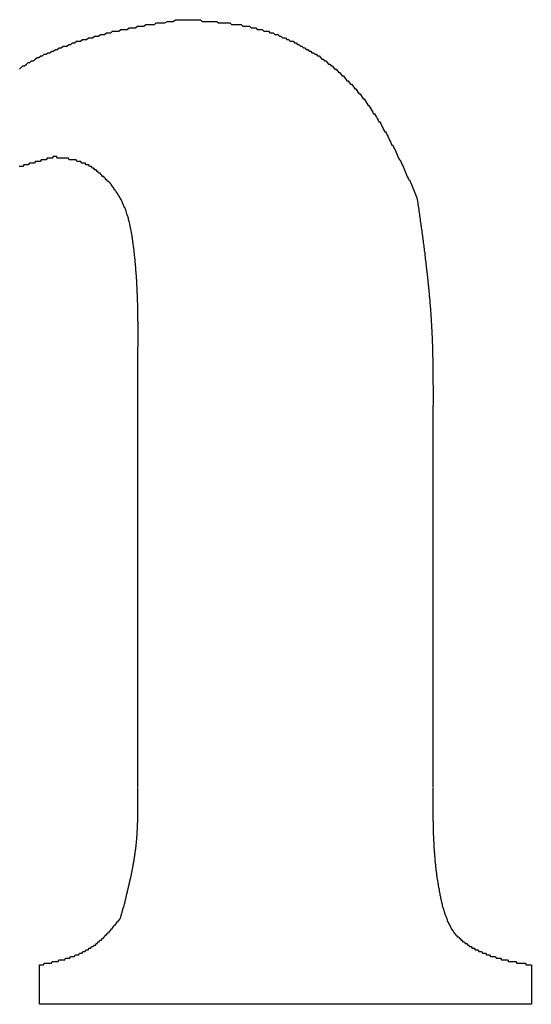
# Model space of a CAD drawing. Extents: x -620 to 2670, y -1581 to 524.
# Drawn here: x -309 to -306, y -1529 to -1523 of the extents above; entities that cross this region are included whole.
import ezdxf

# ---------------------------------------------------------------- set-up
doc = ezdxf.new("R2010")
doc.units = 0
doc.header["$MEASUREMENT"] = 0
doc.layers.add('SLD-0', color=7, linetype='CONTINUOUS')

msp = doc.modelspace()

# ---------------------------------------------------------------- linework, layer by layer
at = {"layer": 'SLD-0'}
for p, q in [((-308.6807, -1527.8055), (-308.6807, -1525.2576)), ((-306.8888, -1525.5712), (-306.8888, -1527.8055)), ((-309.278, -1529.1195), (-309.278, -1528.8806)), ((-306.2915, -1528.8806), (-306.2915, -1529.1195)), ((-306.2915, -1529.1195), (-309.278, -1529.1195))]:
    msp.add_line(p, q, dxfattribs=at)
for points in [[(-309.399, -1523.45, 0), (-309.389, -1523.44, 0), (-309.378, -1523.43, 0), (-309.368, -1523.43, 0), (-309.357, -1523.42, 0), (-309.346, -1523.41, 0), (-309.335, -1523.41, 0), (-309.325, -1523.4, 0), (-309.314, -1523.4, 0), (-309.303, -1523.39, 0), (-309.292, -1523.38, 0), (-309.281, -1523.38, 0), (-309.27, -1523.37, 0), (-309.259, -1523.37, 0), (-309.248, -1523.36, 0), (-309.237, -1523.36, 0), (-309.226, -1523.35, 0), (-309.214, -1523.35, 0), (-309.203, -1523.34, 0), (-309.192, -1523.34, 0), (-309.18, -1523.33, 0), (-309.169, -1523.33, 0), (-309.157, -1523.32, 0), (-309.146, -1523.32, 0), (-309.134, -1523.31, 0), (-309.123, -1523.31, 0), (-309.111, -1523.31, 0), (-309.099, -1523.3, 0), (-309.087, -1523.3, 0), (-309.076, -1523.29, 0), (-309.064, -1523.29, 0), (-309.052, -1523.28, 0), (-309.04, -1523.28, 0), (-309.028, -1523.28, 0), (-309.016, -1523.27, 0), (-309.004, -1523.27, 0), (-308.992, -1523.27, 0), (-308.98, -1523.26, 0), (-308.968, -1523.26, 0), (-308.956, -1523.26, 0), (-308.944, -1523.25, 0), (-308.931, -1523.25, 0), (-308.919, -1523.25, 0), (-308.907, -1523.24, 0), (-308.895, -1523.24, 0), (-308.882, -1523.24, 0), (-308.87, -1523.23, 0), (-308.858, -1523.23, 0), (-308.845, -1523.23, 0), (-308.833, -1523.22, 0), (-308.82, -1523.22, 0), (-308.808, -1523.22, 0), (-308.795, -1523.22, 0), (-308.783, -1523.21, 0), (-308.77, -1523.21, 0), (-308.758, -1523.21, 0), (-308.745, -1523.21, 0), (-308.733, -1523.2, 0), (-308.72, -1523.2, 0), (-308.707, -1523.2, 0), (-308.695, -1523.2, 0), (-308.682, -1523.19, 0), (-308.669, -1523.19, 0), (-308.657, -1523.19, 0), (-308.644, -1523.19, 0), (-308.631, -1523.18, 0), (-308.619, -1523.18, 0), (-308.606, -1523.18, 0), (-308.593, -1523.18, 0), (-308.58, -1523.18, 0), (-308.568, -1523.17, 0), (-308.555, -1523.17, 0), (-308.542, -1523.17, 0), (-308.529, -1523.17, 0), (-308.516, -1523.17, 0), (-308.503, -1523.16, 0), (-308.491, -1523.16, 0), (-308.478, -1523.16, 0), (-308.465, -1523.16, 0), (-308.452, -1523.15, 0), (-308.439, -1523.15, 0), (-308.426, -1523.15, 0), (-308.414, -1523.15, 0), (-308.401, -1523.15, 0)], [(-308.401, -1523.15, 0), (-308.391, -1523.15, 0), (-308.381, -1523.15, 0), (-308.371, -1523.15, 0), (-308.361, -1523.15, 0), (-308.351, -1523.15, 0), (-308.34, -1523.15, 0), (-308.33, -1523.15, 0), (-308.32, -1523.15, 0), (-308.31, -1523.15, 0), (-308.3, -1523.15, 0), (-308.29, -1523.16, 0), (-308.28, -1523.16, 0), (-308.27, -1523.16, 0), (-308.26, -1523.16, 0), (-308.25, -1523.16, 0), (-308.24, -1523.16, 0), (-308.23, -1523.16, 0), (-308.22, -1523.16, 0), (-308.21, -1523.16, 0), (-308.2, -1523.16, 0), (-308.19, -1523.17, 0), (-308.18, -1523.17, 0), (-308.17, -1523.17, 0), (-308.161, -1523.17, 0), (-308.151, -1523.17, 0), (-308.141, -1523.17, 0), (-308.131, -1523.17, 0), (-308.121, -1523.17, 0), (-308.111, -1523.18, 0), (-308.101, -1523.18, 0), (-308.091, -1523.18, 0), (-308.081, -1523.18, 0), (-308.072, -1523.18, 0), (-308.062, -1523.18, 0), (-308.052, -1523.18, 0), (-308.042, -1523.19, 0), (-308.032, -1523.19, 0), (-308.023, -1523.19, 0), (-308.013, -1523.19, 0), (-308.003, -1523.19, 0), (-307.993, -1523.2, 0), (-307.984, -1523.2, 0), (-307.974, -1523.2, 0), (-307.964, -1523.2, 0), (-307.955, -1523.21, 0), (-307.945, -1523.21, 0), (-307.935, -1523.21, 0), (-307.926, -1523.21, 0), (-307.916, -1523.22, 0), (-307.906, -1523.22, 0), (-307.897, -1523.22, 0), (-307.887, -1523.22, 0), (-307.878, -1523.23, 0), (-307.868, -1523.23, 0), (-307.859, -1523.23, 0), (-307.849, -1523.24, 0), (-307.84, -1523.24, 0), (-307.831, -1523.24, 0), (-307.821, -1523.25, 0), (-307.812, -1523.25, 0), (-307.803, -1523.26, 0), (-307.793, -1523.26, 0), (-307.784, -1523.26, 0), (-307.775, -1523.27, 0), (-307.765, -1523.27, 0), (-307.756, -1523.28, 0), (-307.747, -1523.28, 0), (-307.738, -1523.28, 0), (-307.729, -1523.29, 0), (-307.72, -1523.29, 0), (-307.711, -1523.3, 0), (-307.702, -1523.3, 0), (-307.693, -1523.31, 0), (-307.684, -1523.31, 0), (-307.675, -1523.32, 0), (-307.666, -1523.32, 0), (-307.658, -1523.33, 0), (-307.649, -1523.33, 0), (-307.64, -1523.34, 0), (-307.631, -1523.34, 0), (-307.623, -1523.35, 0), (-307.614, -1523.35, 0), (-307.606, -1523.36, 0), (-307.597, -1523.36, 0), (-307.589, -1523.37, 0), (-307.58, -1523.37, 0), (-307.572, -1523.38, 0), (-307.564, -1523.39, 0), (-307.556, -1523.39, 0), (-307.548, -1523.4, 0), (-307.539, -1523.4, 0), (-307.531, -1523.41, 0), (-307.523, -1523.42, 0), (-307.515, -1523.42, 0), (-307.507, -1523.43, 0), (-307.5, -1523.43, 0), (-307.492, -1523.44, 0), (-307.484, -1523.45, 0), (-307.477, -1523.45, 0), (-307.469, -1523.46, 0), (-307.461, -1523.47, 0), (-307.454, -1523.47, 0), (-307.447, -1523.48, 0), (-307.439, -1523.49, 0), (-307.432, -1523.49, 0), (-307.425, -1523.5, 0), (-307.418, -1523.51, 0), (-307.411, -1523.52, 0), (-307.404, -1523.52, 0), (-307.397, -1523.53, 0), (-307.39, -1523.54, 0), (-307.383, -1523.54, 0), (-307.376, -1523.55, 0), (-307.37, -1523.56, 0), (-307.363, -1523.57, 0), (-307.356, -1523.57, 0), (-307.35, -1523.58, 0), (-307.344, -1523.59, 0), (-307.337, -1523.6, 0), (-307.331, -1523.6, 0), (-307.325, -1523.61, 0), (-307.319, -1523.62, 0), (-307.312, -1523.63, 0), (-307.306, -1523.63, 0), (-307.3, -1523.64, 0), (-307.294, -1523.65, 0), (-307.289, -1523.66, 0), (-307.283, -1523.67, 0), (-307.277, -1523.67, 0), (-307.271, -1523.68, 0), (-307.266, -1523.69, 0), (-307.26, -1523.7, 0), (-307.254, -1523.71, 0), (-307.249, -1523.72, 0), (-307.243, -1523.72, 0), (-307.238, -1523.73, 0), (-307.232, -1523.74, 0), (-307.227, -1523.75, 0), (-307.222, -1523.76, 0), (-307.217, -1523.77, 0), (-307.211, -1523.77, 0), (-307.206, -1523.78, 0), (-307.201, -1523.79, 0), (-307.196, -1523.8, 0), (-307.191, -1523.81, 0), (-307.186, -1523.82, 0), (-307.181, -1523.83, 0), (-307.176, -1523.83, 0), (-307.171, -1523.84, 0), (-307.166, -1523.85, 0), (-307.161, -1523.86, 0), (-307.156, -1523.87, 0), (-307.152, -1523.88, 0), (-307.147, -1523.89, 0), (-307.142, -1523.9, 0), (-307.138, -1523.91, 0), (-307.133, -1523.91, 0), (-307.128, -1523.92, 0), (-307.124, -1523.93, 0), (-307.119, -1523.94, 0), (-307.115, -1523.95, 0), (-307.11, -1523.96, 0), (-307.105, -1523.97, 0), (-307.101, -1523.98, 0), (-307.097, -1523.99, 0), (-307.092, -1524, 0), (-307.088, -1524, 0), (-307.083, -1524.01, 0), (-307.079, -1524.02, 0), (-307.075, -1524.03, 0), (-307.07, -1524.04, 0), (-307.066, -1524.05, 0), (-307.062, -1524.06, 0), (-307.057, -1524.07, 0), (-307.053, -1524.08, 0), (-307.049, -1524.09, 0), (-307.045, -1524.1, 0), (-307.04, -1524.11, 0), (-307.036, -1524.12, 0), (-307.032, -1524.12, 0), (-307.028, -1524.13, 0), (-307.023, -1524.14, 0), (-307.019, -1524.15, 0), (-307.015, -1524.16, 0), (-307.011, -1524.17, 0), (-307.007, -1524.18, 0), (-307.003, -1524.19, 0), (-306.998, -1524.2, 0), (-306.994, -1524.21, 0), (-306.99, -1524.22, 0), (-306.986, -1524.23, 0)], [(-309.187, -1523.98, 0), (-309.194, -1523.98, 0), (-309.201, -1523.99, 0), (-309.208, -1523.99, 0), (-309.216, -1523.99, 0), (-309.223, -1523.99, 0), (-309.23, -1523.99, 0), (-309.237, -1524, 0), (-309.245, -1524, 0), (-309.252, -1524, 0), (-309.259, -1524, 0), (-309.266, -1524, 0), (-309.273, -1524.01, 0), (-309.281, -1524.01, 0), (-309.288, -1524.01, 0), (-309.295, -1524.01, 0), (-309.302, -1524.01, 0), (-309.309, -1524.02, 0), (-309.316, -1524.02, 0), (-309.323, -1524.02, 0), (-309.33, -1524.02, 0), (-309.337, -1524.02, 0), (-309.345, -1524.03, 0), (-309.352, -1524.03, 0), (-309.359, -1524.03, 0), (-309.366, -1524.03, 0), (-309.373, -1524.03, 0), (-309.379, -1524.04, 0), (-309.386, -1524.04, 0), (-309.393, -1524.04, 0), (-309.4, -1524.04, 0)], [(-308.681, -1525.26, 0), (-308.681, -1525.25, 0), (-308.681, -1525.25, 0), (-308.681, -1525.24, 0), (-308.68, -1525.23, 0), (-308.68, -1525.23, 0), (-308.68, -1525.22, 0), (-308.68, -1525.22, 0), (-308.68, -1525.21, 0), (-308.68, -1525.2, 0), (-308.68, -1525.2, 0), (-308.68, -1525.19, 0), (-308.68, -1525.19, 0), (-308.68, -1525.18, 0), (-308.68, -1525.17, 0), (-308.68, -1525.17, 0), (-308.68, -1525.16, 0), (-308.68, -1525.16, 0), (-308.68, -1525.15, 0), (-308.68, -1525.14, 0), (-308.68, -1525.14, 0), (-308.679, -1525.13, 0), (-308.679, -1525.13, 0), (-308.679, -1525.12, 0), (-308.679, -1525.11, 0), (-308.679, -1525.11, 0), (-308.679, -1525.1, 0), (-308.679, -1525.1, 0), (-308.679, -1525.09, 0), (-308.679, -1525.08, 0), (-308.679, -1525.08, 0), (-308.679, -1525.07, 0), (-308.679, -1525.07, 0), (-308.679, -1525.06, 0), (-308.679, -1525.05, 0), (-308.679, -1525.05, 0), (-308.679, -1525.04, 0), (-308.679, -1525.04, 0), (-308.679, -1525.03, 0), (-308.679, -1525.02, 0), (-308.679, -1525.02, 0), (-308.679, -1525.01, 0), (-308.679, -1525.01, 0), (-308.679, -1525, 0), (-308.679, -1524.99, 0), (-308.679, -1524.99, 0), (-308.679, -1524.98, 0), (-308.68, -1524.98, 0), (-308.68, -1524.97, 0), (-308.68, -1524.96, 0), (-308.68, -1524.96, 0), (-308.68, -1524.95, 0), (-308.68, -1524.95, 0), (-308.68, -1524.94, 0), (-308.68, -1524.93, 0), (-308.68, -1524.93, 0), (-308.68, -1524.92, 0), (-308.68, -1524.92, 0), (-308.68, -1524.91, 0), (-308.681, -1524.9, 0), (-308.681, -1524.9, 0), (-308.681, -1524.89, 0), (-308.681, -1524.89, 0), (-308.681, -1524.88, 0), (-308.681, -1524.87, 0), (-308.681, -1524.87, 0), (-308.682, -1524.86, 0), (-308.682, -1524.86, 0), (-308.682, -1524.85, 0), (-308.682, -1524.84, 0), (-308.682, -1524.84, 0), (-308.683, -1524.83, 0), (-308.683, -1524.83, 0), (-308.683, -1524.82, 0), (-308.683, -1524.81, 0), (-308.684, -1524.81, 0), (-308.684, -1524.8, 0), (-308.684, -1524.8, 0), (-308.684, -1524.79, 0), (-308.685, -1524.78, 0), (-308.685, -1524.78, 0), (-308.685, -1524.77, 0), (-308.685, -1524.77, 0), (-308.686, -1524.76, 0), (-308.686, -1524.75, 0), (-308.686, -1524.75, 0), (-308.687, -1524.74, 0), (-308.687, -1524.74, 0), (-308.687, -1524.73, 0), (-308.688, -1524.72, 0), (-308.688, -1524.72, 0), (-308.689, -1524.71, 0), (-308.689, -1524.71, 0), (-308.689, -1524.7, 0), (-308.69, -1524.69, 0), (-308.69, -1524.69, 0), (-308.691, -1524.68, 0), (-308.691, -1524.68, 0), (-308.692, -1524.67, 0), (-308.692, -1524.66, 0), (-308.693, -1524.66, 0), (-308.693, -1524.65, 0), (-308.693, -1524.65, 0), (-308.694, -1524.64, 0), (-308.695, -1524.63, 0), (-308.695, -1524.63, 0), (-308.696, -1524.62, 0), (-308.696, -1524.62, 0), (-308.697, -1524.61, 0), (-308.697, -1524.6, 0), (-308.698, -1524.6, 0), (-308.699, -1524.59, 0), (-308.699, -1524.59, 0), (-308.7, -1524.58, 0), (-308.7, -1524.57, 0), (-308.701, -1524.57, 0), (-308.702, -1524.56, 0), (-308.702, -1524.56, 0), (-308.703, -1524.55, 0), (-308.704, -1524.54, 0), (-308.705, -1524.54, 0), (-308.705, -1524.53, 0), (-308.706, -1524.53, 0), (-308.707, -1524.52, 0), (-308.708, -1524.51, 0), (-308.708, -1524.51, 0), (-308.709, -1524.5, 0), (-308.71, -1524.5, 0), (-308.711, -1524.49, 0), (-308.712, -1524.48, 0), (-308.713, -1524.48, 0), (-308.713, -1524.47, 0), (-308.714, -1524.47, 0), (-308.715, -1524.46, 0), (-308.716, -1524.45, 0), (-308.717, -1524.45, 0), (-308.718, -1524.44, 0), (-308.719, -1524.44, 0), (-308.72, -1524.43, 0), (-308.721, -1524.43, 0), (-308.722, -1524.42, 0), (-308.724, -1524.41, 0), (-308.725, -1524.41, 0), (-308.726, -1524.4, 0), (-308.727, -1524.4, 0), (-308.729, -1524.39, 0), (-308.73, -1524.38, 0), (-308.731, -1524.38, 0), (-308.733, -1524.37, 0), (-308.734, -1524.37, 0), (-308.736, -1524.36, 0), (-308.737, -1524.35, 0), (-308.739, -1524.35, 0), (-308.741, -1524.34, 0), (-308.742, -1524.34, 0), (-308.744, -1524.33, 0), (-308.746, -1524.33, 0), (-308.748, -1524.32, 0), (-308.75, -1524.31, 0), (-308.752, -1524.31, 0), (-308.754, -1524.3, 0), (-308.756, -1524.3, 0), (-308.758, -1524.29, 0), (-308.761, -1524.29, 0), (-308.763, -1524.28, 0), (-308.765, -1524.28, 0), (-308.768, -1524.27, 0), (-308.77, -1524.27, 0), (-308.773, -1524.26, 0), (-308.776, -1524.25, 0), (-308.778, -1524.25, 0), (-308.781, -1524.24, 0), (-308.784, -1524.24, 0), (-308.787, -1524.23, 0), (-308.79, -1524.23, 0), (-308.793, -1524.22, 0), (-308.796, -1524.22, 0), (-308.799, -1524.21, 0), (-308.802, -1524.21, 0), (-308.806, -1524.2, 0), (-308.809, -1524.2, 0), (-308.812, -1524.19, 0), (-308.816, -1524.19, 0), (-308.819, -1524.18, 0), (-308.823, -1524.18, 0), (-308.826, -1524.17, 0), (-308.83, -1524.17, 0), (-308.834, -1524.16, 0), (-308.837, -1524.16, 0), (-308.841, -1524.15, 0), (-308.845, -1524.15, 0), (-308.849, -1524.14, 0), (-308.853, -1524.14, 0), (-308.857, -1524.13, 0), (-308.861, -1524.13, 0), (-308.865, -1524.13, 0), (-308.869, -1524.12, 0), (-308.873, -1524.12, 0), (-308.878, -1524.11, 0), (-308.882, -1524.11, 0), (-308.886, -1524.1, 0), (-308.891, -1524.1, 0), (-308.895, -1524.1, 0), (-308.9, -1524.09, 0), (-308.904, -1524.09, 0), (-308.909, -1524.08, 0), (-308.913, -1524.08, 0), (-308.918, -1524.08, 0), (-308.923, -1524.07, 0), (-308.928, -1524.07, 0), (-308.933, -1524.06, 0), (-308.937, -1524.06, 0), (-308.942, -1524.06, 0), (-308.947, -1524.05, 0), (-308.952, -1524.05, 0), (-308.957, -1524.05, 0), (-308.962, -1524.04, 0), (-308.968, -1524.04, 0), (-308.973, -1524.04, 0), (-308.978, -1524.03, 0), (-308.983, -1524.03, 0), (-308.989, -1524.03, 0), (-308.994, -1524.03, 0), (-308.999, -1524.02, 0), (-309.005, -1524.02, 0), (-309.01, -1524.02, 0), (-309.016, -1524.02, 0), (-309.021, -1524.02, 0), (-309.027, -1524.01, 0), (-309.032, -1524.01, 0), (-309.038, -1524.01, 0), (-309.044, -1524.01, 0), (-309.05, -1524.01, 0), (-309.055, -1524, 0), (-309.061, -1524, 0), (-309.067, -1524, 0), (-309.073, -1524, 0), (-309.079, -1524, 0), (-309.084, -1524, 0), (-309.09, -1524, 0), (-309.096, -1524, 0), (-309.102, -1523.99, 0), (-309.108, -1523.99, 0), (-309.114, -1523.99, 0), (-309.12, -1523.99, 0), (-309.126, -1523.99, 0), (-309.132, -1523.99, 0), (-309.138, -1523.99, 0), (-309.144, -1523.99, 0), (-309.15, -1523.99, 0), (-309.156, -1523.99, 0), (-309.162, -1523.99, 0), (-309.168, -1523.99, 0), (-309.174, -1523.98, 0), (-309.181, -1523.98, 0), (-309.187, -1523.98, 0)], [(-306.986, -1524.23, 0), (-306.985, -1524.24, 0), (-306.984, -1524.24, 0), (-306.982, -1524.25, 0), (-306.981, -1524.26, 0), (-306.98, -1524.27, 0), (-306.979, -1524.28, 0), (-306.977, -1524.29, 0), (-306.976, -1524.29, 0), (-306.975, -1524.3, 0), (-306.974, -1524.31, 0), (-306.973, -1524.32, 0), (-306.971, -1524.33, 0), (-306.97, -1524.34, 0), (-306.969, -1524.35, 0), (-306.968, -1524.35, 0), (-306.967, -1524.36, 0), (-306.966, -1524.37, 0), (-306.964, -1524.38, 0), (-306.963, -1524.39, 0), (-306.962, -1524.4, 0), (-306.961, -1524.4, 0), (-306.96, -1524.41, 0), (-306.958, -1524.42, 0), (-306.957, -1524.43, 0), (-306.956, -1524.44, 0), (-306.955, -1524.45, 0), (-306.954, -1524.45, 0), (-306.953, -1524.46, 0), (-306.952, -1524.47, 0), (-306.95, -1524.48, 0), (-306.949, -1524.49, 0), (-306.948, -1524.5, 0), (-306.947, -1524.51, 0), (-306.946, -1524.51, 0), (-306.945, -1524.52, 0), (-306.944, -1524.53, 0), (-306.943, -1524.54, 0), (-306.942, -1524.55, 0), (-306.941, -1524.56, 0), (-306.939, -1524.56, 0), (-306.938, -1524.57, 0), (-306.937, -1524.58, 0), (-306.936, -1524.59, 0), (-306.935, -1524.6, 0), (-306.934, -1524.61, 0), (-306.933, -1524.61, 0), (-306.932, -1524.62, 0), (-306.931, -1524.63, 0), (-306.93, -1524.64, 0), (-306.929, -1524.65, 0), (-306.928, -1524.66, 0), (-306.927, -1524.67, 0), (-306.926, -1524.67, 0), (-306.925, -1524.68, 0), (-306.924, -1524.69, 0), (-306.923, -1524.7, 0), (-306.922, -1524.71, 0), (-306.922, -1524.72, 0), (-306.921, -1524.72, 0), (-306.92, -1524.73, 0), (-306.919, -1524.74, 0), (-306.918, -1524.75, 0), (-306.917, -1524.76, 0), (-306.916, -1524.77, 0), (-306.915, -1524.77, 0), (-306.915, -1524.78, 0), (-306.914, -1524.79, 0), (-306.913, -1524.8, 0), (-306.912, -1524.81, 0), (-306.911, -1524.82, 0), (-306.911, -1524.83, 0), (-306.91, -1524.83, 0), (-306.909, -1524.84, 0), (-306.908, -1524.85, 0), (-306.908, -1524.86, 0), (-306.907, -1524.87, 0), (-306.906, -1524.88, 0), (-306.906, -1524.88, 0), (-306.905, -1524.89, 0), (-306.904, -1524.9, 0), (-306.904, -1524.91, 0), (-306.903, -1524.92, 0), (-306.902, -1524.93, 0), (-306.902, -1524.94, 0), (-306.901, -1524.94, 0), (-306.901, -1524.95, 0), (-306.9, -1524.96, 0), (-306.9, -1524.97, 0), (-306.899, -1524.98, 0), (-306.899, -1524.99, 0), (-306.898, -1524.99, 0), (-306.898, -1525, 0), (-306.897, -1525.01, 0), (-306.897, -1525.02, 0), (-306.896, -1525.03, 0), (-306.896, -1525.04, 0), (-306.895, -1525.05, 0), (-306.895, -1525.05, 0), (-306.895, -1525.06, 0), (-306.894, -1525.07, 0), (-306.894, -1525.08, 0), (-306.894, -1525.09, 0), (-306.893, -1525.1, 0), (-306.893, -1525.1, 0), (-306.893, -1525.11, 0), (-306.892, -1525.12, 0), (-306.892, -1525.13, 0), (-306.892, -1525.14, 0), (-306.892, -1525.15, 0), (-306.891, -1525.16, 0), (-306.891, -1525.16, 0), (-306.891, -1525.17, 0), (-306.891, -1525.18, 0), (-306.891, -1525.19, 0), (-306.89, -1525.2, 0), (-306.89, -1525.21, 0), (-306.89, -1525.21, 0), (-306.89, -1525.22, 0), (-306.89, -1525.23, 0), (-306.89, -1525.24, 0), (-306.889, -1525.25, 0), (-306.889, -1525.26, 0), (-306.889, -1525.27, 0), (-306.889, -1525.27, 0), (-306.889, -1525.28, 0), (-306.889, -1525.29, 0), (-306.889, -1525.3, 0), (-306.889, -1525.31, 0), (-306.889, -1525.32, 0), (-306.889, -1525.32, 0), (-306.889, -1525.33, 0), (-306.889, -1525.34, 0), (-306.889, -1525.35, 0), (-306.889, -1525.36, 0), (-306.888, -1525.37, 0), (-306.888, -1525.38, 0), (-306.888, -1525.38, 0), (-306.888, -1525.39, 0), (-306.888, -1525.4, 0), (-306.888, -1525.41, 0), (-306.888, -1525.42, 0), (-306.888, -1525.43, 0), (-306.888, -1525.44, 0), (-306.888, -1525.44, 0), (-306.888, -1525.45, 0), (-306.888, -1525.46, 0), (-306.888, -1525.47, 0), (-306.888, -1525.48, 0), (-306.889, -1525.49, 0), (-306.889, -1525.49, 0), (-306.889, -1525.5, 0), (-306.889, -1525.51, 0), (-306.889, -1525.52, 0), (-306.889, -1525.53, 0), (-306.889, -1525.54, 0), (-306.889, -1525.55, 0), (-306.889, -1525.55, 0), (-306.889, -1525.56, 0), (-306.889, -1525.57, 0)], [(-308.785, -1528.6, 0), (-308.784, -1528.59, 0), (-308.783, -1528.59, 0), (-308.781, -1528.58, 0), (-308.78, -1528.58, 0), (-308.779, -1528.57, 0), (-308.777, -1528.57, 0), (-308.776, -1528.56, 0), (-308.775, -1528.56, 0), (-308.773, -1528.55, 0), (-308.772, -1528.55, 0), (-308.771, -1528.54, 0), (-308.77, -1528.54, 0), (-308.768, -1528.53, 0), (-308.767, -1528.53, 0), (-308.766, -1528.53, 0), (-308.764, -1528.52, 0), (-308.763, -1528.52, 0), (-308.762, -1528.51, 0), (-308.76, -1528.51, 0), (-308.759, -1528.5, 0), (-308.758, -1528.5, 0), (-308.757, -1528.49, 0), (-308.755, -1528.49, 0), (-308.754, -1528.48, 0), (-308.753, -1528.48, 0), (-308.752, -1528.47, 0), (-308.75, -1528.47, 0), (-308.749, -1528.46, 0), (-308.748, -1528.46, 0), (-308.747, -1528.45, 0), (-308.745, -1528.45, 0), (-308.744, -1528.44, 0), (-308.743, -1528.44, 0), (-308.742, -1528.43, 0), (-308.741, -1528.43, 0), (-308.739, -1528.42, 0), (-308.738, -1528.42, 0), (-308.737, -1528.41, 0), (-308.736, -1528.41, 0), (-308.735, -1528.4, 0), (-308.733, -1528.4, 0), (-308.732, -1528.39, 0), (-308.731, -1528.39, 0), (-308.73, -1528.38, 0), (-308.729, -1528.38, 0), (-308.728, -1528.37, 0), (-308.727, -1528.37, 0), (-308.726, -1528.36, 0), (-308.724, -1528.36, 0), (-308.723, -1528.35, 0), (-308.722, -1528.35, 0), (-308.721, -1528.34, 0), (-308.72, -1528.34, 0), (-308.719, -1528.33, 0), (-308.718, -1528.33, 0), (-308.717, -1528.32, 0), (-308.716, -1528.32, 0), (-308.715, -1528.31, 0), (-308.714, -1528.31, 0), (-308.713, -1528.3, 0), (-308.712, -1528.3, 0), (-308.711, -1528.29, 0), (-308.71, -1528.29, 0), (-308.709, -1528.28, 0), (-308.708, -1528.28, 0), (-308.708, -1528.27, 0), (-308.707, -1528.27, 0), (-308.706, -1528.26, 0), (-308.705, -1528.26, 0), (-308.704, -1528.25, 0), (-308.703, -1528.25, 0), (-308.702, -1528.24, 0), (-308.702, -1528.24, 0), (-308.701, -1528.23, 0), (-308.7, -1528.23, 0), (-308.699, -1528.22, 0), (-308.699, -1528.22, 0), (-308.698, -1528.21, 0), (-308.697, -1528.21, 0), (-308.696, -1528.2, 0), (-308.696, -1528.2, 0), (-308.695, -1528.19, 0), (-308.694, -1528.19, 0), (-308.694, -1528.18, 0), (-308.693, -1528.18, 0), (-308.693, -1528.17, 0), (-308.692, -1528.17, 0), (-308.691, -1528.16, 0), (-308.691, -1528.16, 0), (-308.69, -1528.15, 0), (-308.69, -1528.15, 0), (-308.689, -1528.14, 0), (-308.689, -1528.14, 0), (-308.688, -1528.13, 0), (-308.688, -1528.13, 0), (-308.687, -1528.12, 0), (-308.687, -1528.12, 0), (-308.687, -1528.11, 0), (-308.686, -1528.11, 0), (-308.686, -1528.1, 0), (-308.685, -1528.1, 0), (-308.685, -1528.09, 0), (-308.685, -1528.09, 0), (-308.684, -1528.08, 0), (-308.684, -1528.08, 0), (-308.684, -1528.07, 0), (-308.684, -1528.07, 0), (-308.683, -1528.06, 0), (-308.683, -1528.06, 0), (-308.683, -1528.05, 0), (-308.683, -1528.05, 0), (-308.682, -1528.04, 0), (-308.682, -1528.04, 0), (-308.682, -1528.03, 0), (-308.682, -1528.03, 0), (-308.682, -1528.02, 0), (-308.681, -1528.02, 0), (-308.681, -1528.01, 0), (-308.681, -1528.01, 0), (-308.681, -1528, 0), (-308.681, -1528, 0), (-308.681, -1527.99, 0), (-308.681, -1527.99, 0), (-308.681, -1527.98, 0), (-308.68, -1527.98, 0), (-308.68, -1527.97, 0), (-308.68, -1527.97, 0), (-308.68, -1527.96, 0), (-308.68, -1527.96, 0), (-308.68, -1527.95, 0), (-308.68, -1527.95, 0), (-308.68, -1527.94, 0), (-308.68, -1527.94, 0), (-308.68, -1527.93, 0), (-308.68, -1527.93, 0), (-308.68, -1527.92, 0), (-308.68, -1527.92, 0), (-308.68, -1527.91, 0), (-308.68, -1527.91, 0), (-308.68, -1527.9, 0), (-308.68, -1527.9, 0), (-308.68, -1527.89, 0), (-308.68, -1527.89, 0), (-308.68, -1527.88, 0), (-308.68, -1527.88, 0), (-308.68, -1527.87, 0), (-308.68, -1527.87, 0), (-308.68, -1527.86, 0), (-308.68, -1527.86, 0), (-308.68, -1527.85, 0), (-308.68, -1527.85, 0), (-308.68, -1527.84, 0), (-308.68, -1527.84, 0), (-308.68, -1527.83, 0), (-308.681, -1527.83, 0), (-308.681, -1527.82, 0), (-308.681, -1527.82, 0), (-308.681, -1527.81, 0), (-308.681, -1527.81, 0)], [(-306.889, -1527.81, 0), (-306.889, -1527.81, 0), (-306.889, -1527.82, 0), (-306.889, -1527.82, 0), (-306.889, -1527.83, 0), (-306.889, -1527.84, 0), (-306.889, -1527.84, 0), (-306.889, -1527.85, 0), (-306.889, -1527.86, 0), (-306.889, -1527.86, 0), (-306.889, -1527.87, 0), (-306.889, -1527.88, 0), (-306.889, -1527.88, 0), (-306.889, -1527.89, 0), (-306.889, -1527.89, 0), (-306.889, -1527.9, 0), (-306.889, -1527.91, 0), (-306.889, -1527.91, 0), (-306.889, -1527.92, 0), (-306.889, -1527.93, 0), (-306.889, -1527.93, 0), (-306.889, -1527.94, 0), (-306.889, -1527.94, 0), (-306.889, -1527.95, 0), (-306.889, -1527.96, 0), (-306.889, -1527.96, 0), (-306.889, -1527.97, 0), (-306.889, -1527.98, 0), (-306.889, -1527.98, 0), (-306.889, -1527.99, 0), (-306.889, -1528, 0), (-306.889, -1528, 0), (-306.889, -1528.01, 0), (-306.888, -1528.01, 0), (-306.888, -1528.02, 0), (-306.888, -1528.03, 0), (-306.888, -1528.03, 0), (-306.888, -1528.04, 0), (-306.888, -1528.05, 0), (-306.888, -1528.05, 0), (-306.888, -1528.06, 0), (-306.887, -1528.07, 0), (-306.887, -1528.07, 0), (-306.887, -1528.08, 0), (-306.887, -1528.08, 0), (-306.887, -1528.09, 0), (-306.886, -1528.1, 0), (-306.886, -1528.1, 0), (-306.886, -1528.11, 0), (-306.886, -1528.12, 0), (-306.885, -1528.12, 0), (-306.885, -1528.13, 0), (-306.885, -1528.13, 0), (-306.884, -1528.14, 0), (-306.884, -1528.15, 0), (-306.884, -1528.15, 0), (-306.883, -1528.16, 0), (-306.883, -1528.17, 0), (-306.883, -1528.17, 0), (-306.882, -1528.18, 0), (-306.882, -1528.19, 0), (-306.881, -1528.19, 0), (-306.881, -1528.2, 0), (-306.88, -1528.2, 0), (-306.88, -1528.21, 0), (-306.88, -1528.22, 0), (-306.879, -1528.22, 0), (-306.878, -1528.23, 0), (-306.878, -1528.24, 0), (-306.877, -1528.24, 0), (-306.877, -1528.25, 0), (-306.876, -1528.26, 0), (-306.876, -1528.26, 0), (-306.875, -1528.27, 0), (-306.874, -1528.27, 0), (-306.874, -1528.28, 0), (-306.873, -1528.29, 0), (-306.872, -1528.29, 0), (-306.871, -1528.3, 0), (-306.871, -1528.31, 0), (-306.87, -1528.31, 0), (-306.869, -1528.32, 0), (-306.868, -1528.32, 0), (-306.868, -1528.33, 0), (-306.867, -1528.34, 0), (-306.866, -1528.34, 0), (-306.865, -1528.35, 0), (-306.864, -1528.36, 0), (-306.863, -1528.36, 0), (-306.862, -1528.37, 0), (-306.861, -1528.37, 0), (-306.86, -1528.38, 0), (-306.859, -1528.39, 0), (-306.858, -1528.39, 0), (-306.857, -1528.4, 0), (-306.856, -1528.41, 0), (-306.855, -1528.41, 0), (-306.854, -1528.42, 0), (-306.852, -1528.42, 0), (-306.851, -1528.43, 0), (-306.85, -1528.44, 0), (-306.849, -1528.44, 0), (-306.847, -1528.45, 0), (-306.846, -1528.46, 0), (-306.845, -1528.46, 0), (-306.843, -1528.47, 0), (-306.842, -1528.48, 0), (-306.841, -1528.48, 0), (-306.839, -1528.49, 0), (-306.838, -1528.49, 0), (-306.836, -1528.5, 0), (-306.835, -1528.51, 0), (-306.833, -1528.51, 0), (-306.832, -1528.52, 0), (-306.83, -1528.53, 0), (-306.828, -1528.53, 0), (-306.827, -1528.54, 0), (-306.825, -1528.54, 0), (-306.823, -1528.55, 0), (-306.821, -1528.56, 0), (-306.819, -1528.56, 0), (-306.818, -1528.57, 0), (-306.816, -1528.57, 0), (-306.813, -1528.58, 0), (-306.811, -1528.59, 0), (-306.809, -1528.59, 0), (-306.807, -1528.6, 0), (-306.805, -1528.6, 0), (-306.802, -1528.61, 0), (-306.8, -1528.62, 0), (-306.797, -1528.62, 0), (-306.794, -1528.63, 0), (-306.792, -1528.63, 0), (-306.789, -1528.64, 0), (-306.786, -1528.64, 0), (-306.783, -1528.65, 0), (-306.779, -1528.66, 0), (-306.776, -1528.66, 0), (-306.773, -1528.67, 0), (-306.769, -1528.67, 0), (-306.766, -1528.68, 0), (-306.762, -1528.68, 0), (-306.758, -1528.69, 0), (-306.754, -1528.69, 0), (-306.75, -1528.7, 0), (-306.746, -1528.7, 0), (-306.741, -1528.71, 0), (-306.737, -1528.71, 0), (-306.732, -1528.71, 0), (-306.728, -1528.72, 0), (-306.723, -1528.72, 0), (-306.718, -1528.73, 0), (-306.713, -1528.73, 0), (-306.708, -1528.74, 0), (-306.703, -1528.74, 0), (-306.698, -1528.74, 0), (-306.693, -1528.75, 0), (-306.688, -1528.75, 0), (-306.683, -1528.75, 0), (-306.677, -1528.76, 0), (-306.672, -1528.76, 0), (-306.667, -1528.77, 0), (-306.661, -1528.77, 0), (-306.656, -1528.77, 0), (-306.65, -1528.78, 0), (-306.644, -1528.78, 0), (-306.639, -1528.78, 0), (-306.633, -1528.79, 0), (-306.627, -1528.79, 0), (-306.622, -1528.79, 0), (-306.616, -1528.79, 0), (-306.61, -1528.8, 0), (-306.605, -1528.8, 0), (-306.599, -1528.8, 0), (-306.593, -1528.8, 0), (-306.587, -1528.81, 0), (-306.581, -1528.81, 0), (-306.575, -1528.81, 0), (-306.57, -1528.81, 0), (-306.564, -1528.82, 0), (-306.558, -1528.82, 0), (-306.552, -1528.82, 0), (-306.546, -1528.82, 0), (-306.54, -1528.83, 0), (-306.534, -1528.83, 0), (-306.528, -1528.83, 0), (-306.522, -1528.83, 0), (-306.516, -1528.83, 0), (-306.51, -1528.83, 0), (-306.504, -1528.84, 0), (-306.498, -1528.84, 0), (-306.491, -1528.84, 0), (-306.485, -1528.84, 0), (-306.479, -1528.84, 0), (-306.473, -1528.85, 0), (-306.467, -1528.85, 0), (-306.461, -1528.85, 0), (-306.455, -1528.85, 0), (-306.448, -1528.85, 0), (-306.442, -1528.85, 0), (-306.436, -1528.85, 0), (-306.43, -1528.86, 0), (-306.424, -1528.86, 0), (-306.417, -1528.86, 0), (-306.411, -1528.86, 0), (-306.405, -1528.86, 0), (-306.399, -1528.86, 0), (-306.392, -1528.86, 0), (-306.386, -1528.86, 0), (-306.38, -1528.87, 0), (-306.374, -1528.87, 0), (-306.367, -1528.87, 0), (-306.361, -1528.87, 0), (-306.355, -1528.87, 0), (-306.348, -1528.87, 0), (-306.342, -1528.87, 0), (-306.336, -1528.87, 0), (-306.329, -1528.87, 0), (-306.323, -1528.88, 0), (-306.317, -1528.88, 0), (-306.31, -1528.88, 0), (-306.304, -1528.88, 0), (-306.298, -1528.88, 0), (-306.292, -1528.88, 0)], [(-309.278, -1528.88, 0), (-309.274, -1528.88, 0), (-309.271, -1528.88, 0), (-309.267, -1528.88, 0), (-309.263, -1528.88, 0), (-309.259, -1528.88, 0), (-309.256, -1528.88, 0), (-309.252, -1528.88, 0), (-309.248, -1528.87, 0), (-309.245, -1528.87, 0), (-309.241, -1528.87, 0), (-309.237, -1528.87, 0), (-309.233, -1528.87, 0), (-309.23, -1528.87, 0), (-309.226, -1528.87, 0), (-309.222, -1528.87, 0), (-309.219, -1528.87, 0), (-309.215, -1528.87, 0), (-309.211, -1528.87, 0), (-309.207, -1528.87, 0), (-309.204, -1528.87, 0), (-309.2, -1528.86, 0), (-309.196, -1528.86, 0), (-309.193, -1528.86, 0), (-309.189, -1528.86, 0), (-309.185, -1528.86, 0), (-309.182, -1528.86, 0), (-309.178, -1528.86, 0), (-309.174, -1528.86, 0), (-309.171, -1528.86, 0), (-309.167, -1528.86, 0), (-309.164, -1528.86, 0), (-309.16, -1528.85, 0), (-309.156, -1528.85, 0), (-309.153, -1528.85, 0), (-309.149, -1528.85, 0), (-309.145, -1528.85, 0), (-309.142, -1528.85, 0), (-309.138, -1528.85, 0), (-309.135, -1528.85, 0), (-309.131, -1528.85, 0), (-309.127, -1528.85, 0), (-309.124, -1528.85, 0), (-309.12, -1528.84, 0), (-309.117, -1528.84, 0), (-309.113, -1528.84, 0), (-309.11, -1528.84, 0), (-309.106, -1528.84, 0), (-309.103, -1528.84, 0), (-309.099, -1528.84, 0), (-309.096, -1528.84, 0), (-309.092, -1528.84, 0), (-309.089, -1528.83, 0), (-309.085, -1528.83, 0), (-309.082, -1528.83, 0), (-309.078, -1528.83, 0), (-309.075, -1528.83, 0), (-309.071, -1528.83, 0), (-309.068, -1528.83, 0), (-309.065, -1528.83, 0), (-309.061, -1528.82, 0), (-309.058, -1528.82, 0), (-309.054, -1528.82, 0), (-309.051, -1528.82, 0), (-309.048, -1528.82, 0), (-309.044, -1528.82, 0), (-309.041, -1528.82, 0), (-309.038, -1528.82, 0), (-309.034, -1528.81, 0), (-309.031, -1528.81, 0), (-309.028, -1528.81, 0), (-309.025, -1528.81, 0), (-309.021, -1528.81, 0), (-309.018, -1528.81, 0), (-309.015, -1528.8, 0), (-309.012, -1528.8, 0), (-309.008, -1528.8, 0), (-309.005, -1528.8, 0), (-309.002, -1528.8, 0), (-308.999, -1528.8, 0), (-308.996, -1528.79, 0), (-308.993, -1528.79, 0), (-308.99, -1528.79, 0), (-308.986, -1528.79, 0), (-308.983, -1528.79, 0), (-308.98, -1528.79, 0), (-308.977, -1528.78, 0), (-308.974, -1528.78, 0), (-308.971, -1528.78, 0), (-308.968, -1528.78, 0), (-308.965, -1528.78, 0), (-308.962, -1528.77, 0), (-308.959, -1528.77, 0), (-308.956, -1528.77, 0), (-308.953, -1528.77, 0), (-308.951, -1528.77, 0), (-308.948, -1528.76, 0), (-308.945, -1528.76, 0), (-308.942, -1528.76, 0), (-308.939, -1528.76, 0), (-308.936, -1528.76, 0), (-308.933, -1528.75, 0), (-308.931, -1528.75, 0), (-308.928, -1528.75, 0), (-308.925, -1528.75, 0), (-308.922, -1528.74, 0), (-308.919, -1528.74, 0), (-308.917, -1528.74, 0), (-308.914, -1528.74, 0), (-308.911, -1528.73, 0), (-308.909, -1528.73, 0), (-308.906, -1528.73, 0), (-308.903, -1528.73, 0), (-308.901, -1528.73, 0), (-308.898, -1528.72, 0), (-308.895, -1528.72, 0), (-308.893, -1528.72, 0), (-308.89, -1528.72, 0), (-308.887, -1528.71, 0), (-308.885, -1528.71, 0), (-308.882, -1528.71, 0), (-308.879, -1528.7, 0), (-308.877, -1528.7, 0), (-308.874, -1528.7, 0), (-308.872, -1528.7, 0), (-308.869, -1528.69, 0), (-308.867, -1528.69, 0), (-308.864, -1528.69, 0), (-308.862, -1528.69, 0), (-308.859, -1528.68, 0), (-308.856, -1528.68, 0), (-308.854, -1528.68, 0), (-308.851, -1528.68, 0), (-308.849, -1528.67, 0), (-308.846, -1528.67, 0), (-308.844, -1528.67, 0), (-308.841, -1528.66, 0), (-308.839, -1528.66, 0), (-308.837, -1528.66, 0), (-308.834, -1528.66, 0), (-308.832, -1528.65, 0), (-308.829, -1528.65, 0), (-308.827, -1528.65, 0), (-308.824, -1528.64, 0), (-308.822, -1528.64, 0), (-308.819, -1528.64, 0), (-308.817, -1528.64, 0), (-308.814, -1528.63, 0), (-308.812, -1528.63, 0), (-308.81, -1528.63, 0), (-308.807, -1528.62, 0), (-308.805, -1528.62, 0), (-308.802, -1528.62, 0), (-308.8, -1528.62, 0), (-308.797, -1528.61, 0), (-308.795, -1528.61, 0), (-308.793, -1528.61, 0), (-308.79, -1528.6, 0), (-308.788, -1528.6, 0), (-308.785, -1528.6, 0)]]:
    msp.add_polyline3d(points, dxfattribs=at)

doc.saveas('drawing.dxf')
